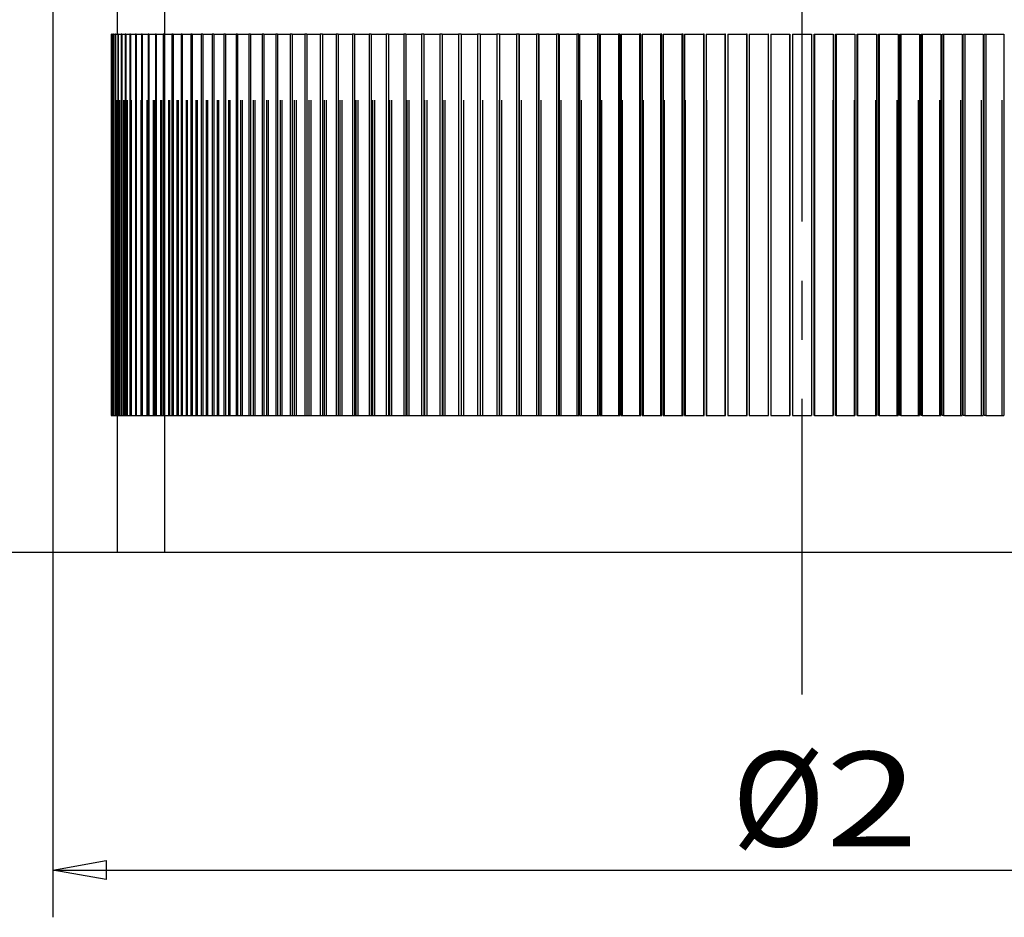
# Model space of a CAD drawing. Units: millimetres. Extents: x 0 to 128, y 0 to 148.
# Drawn here: x 28 to 49, y 95 to 114 of the extents above; entities that cross this region are included whole.
import ezdxf
from ezdxf.enums import TextEntityAlignment as Align

# ---------------------------------------------------------------- set-up
doc = ezdxf.new("R2010")
doc.units = ezdxf.units.MM
doc.linetypes.add('CENTER', pattern=[10, 6.25, -1.25, 1.25, -1.25])
doc.linetypes.add('HIDDEN', pattern=[10, 6.667, -3.333])
doc.layers.add('LAYER0', color=7, linetype='Continuous')
doc.styles.add('VISI1-courier new', font='txt')
doc.dimstyles.new('VisiStyle', dxfattribs={"dimtxt": 2, "dimasz": 1.134256, "dimexe": 2, "dimexo": 0, "dimgap": 1, "dimtad": 1, "dimdsep": 46, "dimtxsty": 'VISI1-courier new', "dimblk1": 'ArrowheadClosed', "dimblk2": 'ArrowheadClosed', "dimsah": 1, "dimcen": 0, "dimclrt": 7, "dimaunit": 1, "dimadec": 3, "dimazin": 2, "dimtfac": 0.8, "dimtmove": 0, "dimatfit": 3, "dimfxl": 1, "dimtolj": 1, "dimtzin": 4, "dimarcsym": 0})

# ---------------------------------------------------------------- blocks, each defined once
blk = doc.blocks.new('Plotview 4')
at = {"layer": 'LAYER0', "color": 100, "linetype": 'CENTER'}
blk.add_line((44.298, 100.143), (44.298, 125.882), dxfattribs=at)
at = {"layer": 'LAYER0', "color": 2, "linetype": 'HIDDEN'}
for p, q in [((30.811, 119.217), (30.811, 103.143)), ((29.812, 106.043), (29.812, 114.103)), ((29.813, 106.043), (29.813, 114.103)), ((29.826, 106.043), (29.826, 114.103)), ((29.828, 106.043), (29.828, 114.103)), ((29.853, 106.043), (29.853, 114.103)), ((29.858, 106.043), (29.858, 114.103)), ((29.895, 106.043), (29.895, 114.103)), ((29.901, 106.043), (29.901, 114.103)), ((29.951, 106.043), (29.951, 114.103)), ((29.959, 106.043), (29.959, 114.103)), ((30.022, 106.043), (30.022, 114.103)), ((30.031, 106.043), (30.031, 114.103)), ((30.106, 106.043), (30.106, 114.103)), ((30.117, 106.043), (30.117, 114.103)), ((30.205, 106.043), (30.205, 114.103)), ((30.218, 106.043), (30.218, 114.103)), ((30.317, 106.043), (30.317, 114.103)), ((30.332, 106.043), (30.332, 114.103)), ((30.443, 106.043), (30.443, 114.103)), ((30.459, 106.043), (30.459, 114.103)), ((30.583, 106.043), (30.583, 114.103)), ((30.601, 106.043), (30.601, 114.103)), ((30.736, 106.043), (30.736, 114.103)), ((30.756, 106.043), (30.756, 114.103)), ((30.903, 106.043), (30.903, 114.103)), ((30.924, 106.043), (30.924, 114.103)), ((31.083, 106.043), (31.083, 114.103)), ((31.106, 106.043), (31.106, 114.103)), ((31.276, 106.043), (31.276, 114.103)), ((31.3, 106.043), (31.3, 114.103)), ((31.482, 106.043), (31.482, 114.103)), ((31.508, 106.043), (31.508, 114.103)), ((31.7, 106.043), (31.7, 114.103)), ((31.728, 106.043), (31.728, 114.103)), ((31.931, 106.043), (31.931, 114.103)), ((31.96, 106.043), (31.96, 114.103)), ((32.174, 106.043), (32.174, 114.103)), ((32.205, 106.043), (32.205, 114.103)), ((32.429, 106.043), (32.429, 114.103)), ((32.461, 106.043), (32.461, 114.103)), ((32.696, 106.043), (32.696, 114.103)), ((32.729, 106.043), (32.729, 114.103)), ((32.974, 106.043), (32.974, 114.103)), ((33.009, 106.043), (33.009, 114.103)), ((33.264, 106.043), (33.264, 114.103)), ((33.3, 106.043), (33.3, 114.103)), ((33.564, 106.043), (33.564, 114.103)), ((33.601, 106.043), (33.601, 114.103)), ((33.875, 106.043), (33.875, 114.103)), ((33.913, 106.043), (33.913, 114.103)), ((34.196, 106.043), (34.196, 114.103)), ((34.236, 106.043), (34.236, 114.103)), ((34.527, 106.043), (34.527, 114.103)), ((34.568, 106.043), (34.568, 114.103)), ((34.868, 106.043), (34.868, 114.103)), ((34.91, 106.043), (34.91, 114.103)), ((35.218, 106.043), (35.218, 114.103)), ((35.261, 106.043), (35.261, 114.103)), ((35.577, 106.043), (35.577, 114.103)), ((35.621, 106.043), (35.621, 114.103)), ((35.945, 106.043), (35.945, 114.103)), ((35.99, 106.043), (35.99, 114.103)), ((36.321, 106.043), (36.321, 114.103)), ((36.367, 106.043), (36.367, 114.103)), ((36.705, 106.043), (36.705, 114.103)), ((36.752, 106.043), (36.752, 114.103)), ((37.096, 106.043), (37.096, 114.103)), ((37.144, 106.043), (37.144, 114.103)), ((37.494, 106.043), (37.494, 114.103)), ((37.543, 106.043), (37.543, 114.103)), ((37.9, 106.043), (37.9, 114.103)), ((37.949, 106.043), (37.949, 114.103)), ((38.361, 106.043), (38.361, 114.103)), ((38.779, 106.043), (38.779, 114.103)), ((39.203, 106.043), (39.203, 114.103)), ((39.631, 106.043), (39.631, 114.103)), ((40.064, 106.043), (40.064, 114.103)), ((40.501, 106.043), (40.501, 114.103)), ((40.942, 106.043), (40.942, 114.103)), ((41.387, 106.043), (41.387, 114.103)), ((41.834, 106.043), (41.834, 114.103)), ((42.284, 106.043), (42.284, 114.103)), ((42.735, 106.043), (42.735, 114.103)), ((43.188, 106.043), (43.188, 114.103)), ((43.643, 106.043), (43.643, 114.103)), ((44.952, 106.043), (44.952, 114.103)), ((45.407, 106.043), (45.407, 114.103)), ((45.86, 106.043), (45.86, 114.103)), ((46.311, 106.043), (46.311, 114.103)), ((46.761, 106.043), (46.761, 114.103)), ((47.208, 106.043), (47.208, 114.103)), ((47.653, 106.043), (47.653, 114.103)), ((48.094, 106.043), (48.094, 114.103)), ((48.531, 106.043), (48.531, 114.103))]:
    blk.add_line(p, q, dxfattribs=at)
at = {"layer": 'LAYER0', "color": 4, "linetype": 'Continuous'}
for p, q in [((29.811, 116.143), (29.811, 114.103)), ((29.688, 114.103), (29.688, 106.043)), ((29.688, 114.103), (29.701, 114.103)), ((29.688, 114.103), (29.688, 106.043)), ((29.688, 114.103), (29.688, 114.103)), ((29.701, 114.103), (29.701, 106.043)), ((29.704, 114.103), (29.701, 114.103)), ((29.704, 114.103), (29.704, 106.043)), ((29.704, 114.103), (29.729, 114.103)), ((29.729, 114.103), (29.729, 106.043)), ((29.734, 114.103), (29.729, 114.103)), ((29.734, 114.103), (29.734, 106.043)), ((29.734, 114.103), (29.771, 114.103)), ((29.771, 114.103), (29.771, 106.043)), ((29.778, 114.103), (29.771, 114.103)), ((29.778, 114.103), (29.778, 106.043)), ((29.778, 114.103), (29.828, 114.103)), ((29.828, 114.103), (29.828, 106.043)), ((29.836, 114.103), (29.828, 114.103)), ((29.836, 114.103), (29.836, 106.043)), ((29.836, 114.103), (29.899, 114.103)), ((29.899, 114.103), (29.899, 106.043)), ((29.909, 114.103), (29.899, 114.103)), ((29.909, 114.103), (29.909, 106.043)), ((29.909, 114.103), (29.984, 114.103)), ((29.984, 114.103), (29.984, 106.043)), ((29.996, 114.103), (29.984, 114.103)), ((29.996, 114.103), (29.996, 106.043)), ((29.996, 114.103), (30.083, 114.103)), ((30.083, 114.103), (30.083, 106.043)), ((30.097, 114.103), (30.083, 114.103)), ((30.097, 114.103), (30.097, 106.043)), ((30.097, 114.103), (30.196, 114.103)), ((30.196, 114.103), (30.196, 106.043)), ((30.212, 114.103), (30.196, 114.103)), ((30.212, 114.103), (30.212, 106.043)), ((30.212, 114.103), (30.323, 114.103)), ((30.323, 114.103), (30.323, 106.043)), ((30.341, 114.103), (30.323, 114.103)), ((30.341, 114.103), (30.341, 106.043)), ((30.341, 114.103), (30.464, 114.103)), ((30.464, 114.103), (30.464, 106.043)), ((30.484, 114.103), (30.464, 114.103)), ((30.484, 114.103), (30.484, 106.043)), ((30.484, 114.103), (30.619, 114.103)), ((30.619, 114.103), (30.619, 106.043)), ((30.64, 114.103), (30.619, 114.103)), ((30.64, 114.103), (30.64, 106.043)), ((30.64, 114.103), (30.787, 114.103)), ((30.787, 114.103), (30.787, 106.043)), ((30.81, 114.103), (30.787, 114.103)), ((30.81, 114.103), (30.81, 106.043)), ((30.81, 114.103), (30.969, 114.103)), ((30.969, 114.103), (30.969, 106.043)), ((30.993, 114.103), (30.969, 114.103)), ((30.993, 114.103), (30.993, 106.043)), ((30.993, 114.103), (31.163, 114.103)), ((31.163, 114.103), (31.163, 106.043)), ((31.189, 114.103), (31.163, 114.103)), ((31.189, 114.103), (31.189, 106.043)), ((31.189, 114.103), (31.371, 114.103)), ((31.371, 114.103), (31.371, 106.043)), ((31.398, 114.103), (31.371, 114.103)), ((31.398, 114.103), (31.398, 106.043)), ((31.398, 114.103), (31.591, 114.103)), ((31.591, 114.103), (31.591, 106.043)), ((31.62, 114.103), (31.591, 114.103)), ((31.62, 114.103), (31.62, 106.043)), ((31.62, 114.103), (31.824, 114.103)), ((31.824, 114.103), (31.824, 106.043)), ((31.855, 114.103), (31.824, 114.103)), ((31.855, 114.103), (31.855, 106.043)), ((31.855, 114.103), (32.069, 114.103)), ((32.069, 114.103), (32.069, 106.043)), ((32.101, 114.103), (32.069, 114.103)), ((32.101, 114.103), (32.101, 106.043)), ((32.101, 114.103), (32.326, 114.103)), ((32.326, 114.103), (32.326, 106.043)), ((32.36, 114.103), (32.326, 114.103)), ((32.36, 114.103), (32.36, 106.043)), ((32.36, 114.103), (32.595, 114.103)), ((32.595, 114.103), (32.595, 106.043)), ((32.631, 114.103), (32.595, 114.103)), ((32.631, 114.103), (32.631, 106.043)), ((32.631, 114.103), (32.876, 114.103)), ((32.876, 114.103), (32.876, 106.043)), ((32.913, 114.103), (32.876, 114.103)), ((32.913, 114.103), (32.913, 106.043)), ((32.913, 114.103), (33.168, 114.103)), ((33.168, 114.103), (33.168, 106.043)), ((33.206, 114.103), (33.168, 114.103)), ((33.206, 114.103), (33.206, 106.043)), ((33.206, 114.103), (33.471, 114.103)), ((33.471, 114.103), (33.471, 106.043)), ((33.51, 114.103), (33.471, 114.103)), ((33.51, 114.103), (33.51, 106.043)), ((33.51, 114.103), (33.784, 114.103)), ((33.784, 114.103), (33.784, 106.043)), ((33.825, 114.103), (33.784, 114.103)), ((33.825, 114.103), (33.825, 106.043)), ((33.825, 114.103), (34.108, 114.103)), ((34.108, 114.103), (34.108, 106.043)), ((34.151, 114.103), (34.108, 114.103)), ((34.151, 114.103), (34.151, 106.043)), ((34.151, 114.103), (34.442, 114.103)), ((34.442, 114.103), (34.442, 106.043)), ((34.486, 114.103), (34.442, 114.103)), ((34.486, 114.103), (34.486, 106.043)), ((34.486, 114.103), (34.786, 114.103)), ((34.786, 114.103), (34.786, 106.043)), ((34.831, 114.103), (34.786, 114.103)), ((34.831, 114.103), (34.831, 106.043)), ((34.831, 114.103), (35.139, 114.103)), ((35.139, 114.103), (35.139, 106.043)), ((35.185, 114.103), (35.139, 114.103)), ((35.185, 114.103), (35.185, 106.043)), ((35.185, 114.103), (35.501, 114.103)), ((35.501, 114.103), (35.501, 106.043)), ((35.548, 114.103), (35.501, 114.103)), ((35.548, 114.103), (35.548, 106.043)), ((35.548, 114.103), (35.872, 114.103)), ((35.872, 114.103), (35.872, 106.043)), ((35.92, 114.103), (35.872, 114.103)), ((35.92, 114.103), (35.92, 106.043)), ((35.92, 114.103), (36.251, 114.103)), ((36.251, 114.103), (36.251, 106.043)), ((36.3, 114.103), (36.251, 114.103)), ((36.3, 114.103), (36.3, 106.043)), ((36.3, 114.103), (36.638, 114.103)), ((36.638, 114.103), (36.638, 106.043)), ((36.688, 114.103), (36.638, 114.103)), ((36.688, 114.103), (36.688, 106.043)), ((36.688, 114.103), (37.033, 114.103)), ((37.033, 114.103), (37.033, 106.043)), ((37.084, 114.103), (37.033, 114.103)), ((37.084, 114.103), (37.084, 106.043)), ((37.084, 114.103), (37.434, 114.103)), ((37.434, 114.103), (37.434, 106.043)), ((37.487, 114.103), (37.434, 114.103)), ((37.487, 114.103), (37.487, 106.043)), ((37.487, 114.103), (37.843, 114.103)), ((37.843, 114.103), (37.843, 106.043)), ((37.896, 114.103), (37.843, 114.103)), ((37.896, 114.103), (37.896, 106.043)), ((37.896, 114.103), (38.258, 114.103)), ((38.258, 114.103), (38.258, 106.043)), ((38.311, 114.103), (38.258, 114.103)), ((38.311, 106.043), (38.311, 114.103)), ((38.312, 114.103), (38.312, 106.043)), ((38.312, 114.103), (38.679, 114.103)), ((38.679, 114.103), (38.679, 106.043)), ((38.728, 114.103), (38.679, 114.103)), ((38.728, 106.043), (38.728, 114.103)), ((38.733, 114.103), (38.733, 106.043)), ((38.733, 114.103), (39.105, 114.103)), ((39.105, 114.103), (39.105, 106.043)), ((39.151, 114.103), (39.105, 114.103)), ((39.151, 106.043), (39.151, 114.103)), ((39.16, 114.103), (39.16, 106.043)), ((39.16, 114.103), (39.537, 114.103)), ((39.537, 114.103), (39.537, 106.043)), ((39.579, 114.103), (39.537, 114.103)), ((39.579, 106.043), (39.579, 114.103)), ((39.593, 114.103), (39.593, 106.043)), ((39.593, 114.103), (39.973, 114.103)), ((39.973, 114.103), (39.973, 106.043)), ((40.012, 114.103), (39.973, 114.103)), ((40.012, 106.043), (40.012, 114.103)), ((40.029, 114.103), (40.029, 106.043)), ((40.029, 114.103), (40.414, 114.103)), ((40.414, 114.103), (40.414, 106.043)), ((40.448, 114.103), (40.414, 114.103)), ((40.448, 106.043), (40.448, 114.103)), ((40.47, 114.103), (40.47, 106.043)), ((40.47, 114.103), (40.858, 114.103)), ((40.858, 114.103), (40.858, 106.043)), ((40.889, 114.103), (40.858, 114.103)), ((40.889, 106.043), (40.889, 114.103)), ((40.915, 114.103), (40.915, 106.043)), ((40.915, 114.103), (41.306, 114.103)), ((41.306, 114.103), (41.306, 106.043)), ((41.333, 114.103), (41.306, 114.103)), ((41.333, 106.043), (41.333, 114.103)), ((41.363, 114.103), (41.363, 106.043)), ((41.363, 114.103), (41.756, 114.103)), ((41.756, 114.103), (41.756, 106.043)), ((41.78, 114.103), (41.756, 114.103)), ((41.78, 106.043), (41.78, 114.103)), ((41.814, 114.103), (41.814, 106.043)), ((41.814, 114.103), (42.21, 114.103)), ((42.21, 114.103), (42.21, 106.043)), ((42.229, 114.103), (42.21, 114.103)), ((42.229, 106.043), (42.229, 114.103)), ((42.268, 114.103), (42.268, 106.043)), ((42.268, 114.103), (42.665, 114.103)), ((42.665, 114.103), (42.665, 106.043)), ((42.68, 114.103), (42.665, 114.103)), ((42.68, 106.043), (42.68, 114.103)), ((42.724, 114.103), (42.724, 106.043)), ((42.724, 114.103), (43.122, 114.103)), ((43.122, 114.103), (43.122, 106.043)), ((43.133, 114.103), (43.122, 114.103)), ((43.133, 106.043), (43.133, 114.103)), ((43.181, 114.103), (43.181, 106.043)), ((43.181, 114.103), (43.58, 114.103)), ((43.58, 114.103), (43.58, 106.043)), ((43.588, 114.103), (43.58, 114.103)), ((43.588, 106.043), (43.588, 114.103)), ((43.639, 114.103), (43.639, 106.043)), ((43.639, 114.103), (44.039, 114.103)), ((44.039, 114.103), (44.039, 106.043)), ((44.042, 114.103), (44.039, 114.103)), ((44.042, 106.043), (44.042, 114.103)), ((44.098, 114.103), (44.498, 114.103)), ((44.098, 114.103), (44.098, 106.043)), ((44.498, 114.103), (44.498, 106.043)), ((44.553, 106.043), (44.553, 114.103)), ((44.553, 114.103), (44.557, 114.103)), ((44.557, 114.103), (44.557, 106.043)), ((44.557, 114.103), (44.956, 114.103)), ((44.956, 114.103), (44.956, 106.043)), ((45.007, 106.043), (45.007, 114.103)), ((45.007, 114.103), (45.015, 114.103)), ((45.015, 114.103), (45.015, 106.043)), ((45.015, 114.103), (45.415, 114.103)), ((45.415, 114.103), (45.415, 106.043)), ((45.462, 106.043), (45.462, 114.103)), ((45.462, 114.103), (45.473, 114.103)), ((45.473, 114.103), (45.473, 106.043)), ((45.473, 114.103), (45.872, 114.103)), ((45.872, 114.103), (45.872, 106.043)), ((45.915, 106.043), (45.915, 114.103)), ((45.915, 114.103), (45.93, 114.103)), ((45.93, 114.103), (45.93, 106.043)), ((45.93, 114.103), (46.327, 114.103)), ((46.327, 114.103), (46.327, 106.043)), ((46.366, 106.043), (46.366, 114.103)), ((46.366, 114.103), (46.386, 114.103)), ((46.386, 114.103), (46.386, 106.043)), ((46.386, 114.103), (46.781, 114.103)), ((46.781, 114.103), (46.781, 106.043)), ((46.815, 106.043), (46.815, 114.103)), ((46.815, 114.103), (46.839, 114.103)), ((46.839, 114.103), (46.839, 106.043)), ((46.839, 114.103), (47.232, 114.103)), ((47.232, 114.103), (47.232, 106.043)), ((47.262, 106.043), (47.262, 114.103)), ((47.262, 114.103), (47.289, 114.103)), ((47.289, 114.103), (47.289, 106.043)), ((47.289, 114.103), (47.68, 114.103)), ((47.68, 114.103), (47.68, 106.043)), ((47.706, 106.043), (47.706, 114.103)), ((47.706, 114.103), (47.737, 114.103)), ((47.737, 114.103), (47.737, 106.043)), ((47.737, 114.103), (48.125, 114.103)), ((48.125, 114.103), (48.125, 106.043)), ((48.147, 106.043), (48.147, 114.103)), ((48.147, 114.103), (48.182, 114.103)), ((48.182, 114.103), (48.182, 106.043)), ((48.182, 114.103), (48.566, 114.103)), ((48.566, 114.103), (48.566, 106.043)), ((29.688, 106.043), (29.701, 106.043)), ((29.688, 106.043), (29.688, 106.043)), ((29.701, 106.043), (29.704, 106.043)), ((29.704, 106.043), (29.729, 106.043)), ((29.729, 106.043), (29.734, 106.043)), ((29.734, 106.043), (29.771, 106.043)), ((29.771, 106.043), (29.778, 106.043)), ((29.778, 106.043), (29.828, 106.043)), ((29.811, 106.043), (29.811, 103.143)), ((29.828, 106.043), (29.836, 106.043)), ((29.836, 106.043), (29.899, 106.043)), ((29.899, 106.043), (29.909, 106.043)), ((29.909, 106.043), (29.984, 106.043)), ((29.984, 106.043), (29.996, 106.043)), ((29.996, 106.043), (30.083, 106.043)), ((30.083, 106.043), (30.097, 106.043)), ((30.097, 106.043), (30.196, 106.043)), ((30.196, 106.043), (30.212, 106.043)), ((30.212, 106.043), (30.323, 106.043)), ((30.323, 106.043), (30.341, 106.043)), ((30.341, 106.043), (30.464, 106.043)), ((30.464, 106.043), (30.484, 106.043)), ((30.484, 106.043), (30.619, 106.043)), ((30.619, 106.043), (30.64, 106.043)), ((30.64, 106.043), (30.787, 106.043)), ((30.787, 106.043), (30.81, 106.043)), ((30.81, 106.043), (30.969, 106.043)), ((30.969, 106.043), (30.993, 106.043)), ((30.993, 106.043), (31.163, 106.043)), ((31.163, 106.043), (31.189, 106.043)), ((31.189, 106.043), (31.371, 106.043)), ((31.371, 106.043), (31.398, 106.043)), ((31.398, 106.043), (31.591, 106.043)), ((31.591, 106.043), (31.62, 106.043)), ((31.62, 106.043), (31.824, 106.043)), ((31.824, 106.043), (31.855, 106.043)), ((31.855, 106.043), (32.069, 106.043)), ((32.069, 106.043), (32.101, 106.043)), ((32.101, 106.043), (32.326, 106.043)), ((32.326, 106.043), (32.36, 106.043)), ((32.36, 106.043), (32.595, 106.043)), ((32.595, 106.043), (32.631, 106.043)), ((32.631, 106.043), (32.876, 106.043)), ((32.876, 106.043), (32.913, 106.043)), ((32.913, 106.043), (33.168, 106.043)), ((33.168, 106.043), (33.206, 106.043)), ((33.206, 106.043), (33.471, 106.043)), ((33.471, 106.043), (33.51, 106.043)), ((33.51, 106.043), (33.784, 106.043)), ((33.784, 106.043), (33.825, 106.043)), ((33.825, 106.043), (34.108, 106.043)), ((34.108, 106.043), (34.151, 106.043)), ((34.151, 106.043), (34.442, 106.043)), ((34.442, 106.043), (34.486, 106.043)), ((34.486, 106.043), (34.786, 106.043)), ((34.786, 106.043), (34.831, 106.043)), ((34.831, 106.043), (35.139, 106.043)), ((35.139, 106.043), (35.185, 106.043)), ((35.185, 106.043), (35.501, 106.043)), ((35.501, 106.043), (35.548, 106.043)), ((35.548, 106.043), (35.872, 106.043)), ((35.872, 106.043), (35.92, 106.043)), ((35.92, 106.043), (36.251, 106.043)), ((36.251, 106.043), (36.3, 106.043)), ((36.3, 106.043), (36.638, 106.043)), ((36.638, 106.043), (36.688, 106.043)), ((36.688, 106.043), (37.033, 106.043)), ((37.033, 106.043), (37.084, 106.043)), ((37.084, 106.043), (37.434, 106.043)), ((37.434, 106.043), (37.487, 106.043)), ((37.487, 106.043), (37.843, 106.043)), ((37.843, 106.043), (37.896, 106.043)), ((37.896, 106.043), (38.258, 106.043)), ((38.258, 106.043), (38.311, 106.043)), ((38.312, 106.043), (38.679, 106.043)), ((38.679, 106.043), (38.728, 106.043)), ((38.733, 106.043), (39.105, 106.043)), ((39.105, 106.043), (39.151, 106.043)), ((39.16, 106.043), (39.537, 106.043)), ((39.537, 106.043), (39.579, 106.043)), ((39.593, 106.043), (39.973, 106.043)), ((39.973, 106.043), (40.012, 106.043)), ((40.029, 106.043), (40.414, 106.043)), ((40.414, 106.043), (40.448, 106.043)), ((40.47, 106.043), (40.858, 106.043)), ((40.858, 106.043), (40.889, 106.043)), ((40.915, 106.043), (41.306, 106.043)), ((41.306, 106.043), (41.333, 106.043)), ((41.363, 106.043), (41.756, 106.043)), ((41.756, 106.043), (41.78, 106.043)), ((41.814, 106.043), (42.21, 106.043)), ((42.21, 106.043), (42.229, 106.043)), ((42.268, 106.043), (42.665, 106.043)), ((42.665, 106.043), (42.68, 106.043)), ((42.724, 106.043), (43.122, 106.043)), ((43.122, 106.043), (43.133, 106.043)), ((43.181, 106.043), (43.58, 106.043)), ((43.58, 106.043), (43.588, 106.043)), ((43.639, 106.043), (44.039, 106.043)), ((44.039, 106.043), (44.042, 106.043)), ((44.098, 106.043), (44.498, 106.043)), ((44.557, 106.043), (44.553, 106.043)), ((44.557, 106.043), (44.956, 106.043)), ((45.015, 106.043), (45.007, 106.043)), ((45.015, 106.043), (45.415, 106.043)), ((45.473, 106.043), (45.462, 106.043)), ((45.473, 106.043), (45.872, 106.043)), ((45.93, 106.043), (45.915, 106.043)), ((45.93, 106.043), (46.327, 106.043)), ((46.386, 106.043), (46.366, 106.043)), ((46.386, 106.043), (46.781, 106.043)), ((46.839, 106.043), (46.815, 106.043)), ((46.839, 106.043), (47.232, 106.043)), ((47.289, 106.043), (47.262, 106.043)), ((47.289, 106.043), (47.68, 106.043)), ((47.737, 106.043), (47.706, 106.043)), ((47.737, 106.043), (48.125, 106.043)), ((48.182, 106.043), (48.147, 106.043)), ((48.182, 106.043), (48.566, 106.043)), ((58.784, 103.143), (29.811, 103.143))]:
    blk.add_line(p, q, dxfattribs=at)
blk = doc.blocks.new('ArrowheadClosed')
at = {"color": 0}
for p, q in [((0, 0), (-1, 0.176)), ((-1, 0.176), (-1, -0.176)), ((-1, -0.176), (0, 0))]:
    blk.add_line(p, q, dxfattribs=at)
blk = doc.blocks.new('*D22')
at = {"layer": 'LAYER0', "color": 56, "linetype": 'Continuous'}
for p, q in [((28.448, 116.143), (21.538, 116.143)), ((22.538, 103.143), (22.538, 116.143)), ((29.811, 103.143), (21.538, 103.143))]:
    blk.add_line(p, q, dxfattribs=at)
at = {"layer": 'LAYER0', "color": 56, "linetype": 'Continuous', "xscale": 1.134256363923542, "yscale": 1.134256363923542, "zscale": 1.134256363923542, "rotation": 90}
blk.add_blockref('ArrowheadClosed', (22.538, 116.143), dxfattribs=at)
at = {"layer": 'LAYER0', "color": 56, "linetype": 'Continuous', "extrusion": (0, 0, -1), "xscale": 1.134256363923542, "yscale": 1.134256363923542, "zscale": 1.134256363923542, "rotation": 270}
blk.add_blockref('ArrowheadClosed', (-22.538, 103.143), dxfattribs=at)
at = {"layer": 'LAYER0', "color": 230, "linetype": 'Continuous', "style": 'VISI1-courier new', "width": 0.931767}
blk.add_text('%%uA', height=2, rotation=90, dxfattribs=at).set_placement((22.038, 109.154), (22.038, 111.11), align=Align.FIT)
blk = doc.blocks.new('*D23')
at = {"layer": 'LAYER0', "color": 56, "linetype": 'Continuous'}
for p, q in [((28.448, 116.143), (28.448, 95.432)), ((60.148, 116.143), (60.148, 95.432)), ((28.448, 96.432), (60.148, 96.432))]:
    blk.add_line(p, q, dxfattribs=at)
at = {"layer": 'LAYER0', "color": 56, "linetype": 'Continuous', "extrusion": (0, 0, -1), "xscale": 1.134256363923542, "yscale": 1.134256363923542, "zscale": 1.134256363923542}
blk.add_blockref('ArrowheadClosed', (-28.448, 96.432), dxfattribs=at)
at = {"layer": 'LAYER0', "color": 56, "linetype": 'Continuous', "xscale": 1.134256363923542, "yscale": 1.134256363923542, "zscale": 1.134256363923542}
blk.add_blockref('ArrowheadClosed', (60.148, 96.432), dxfattribs=at)
at = {"layer": 'LAYER0', "color": 230, "linetype": 'Continuous', "style": 'VISI1-courier new', "width": 0.931767}
for s, p, p2 in [('%%c', (42.819, 96.932), (44.776, 96.932)), ('%%u2', (44.798, 96.932), (46.754, 96.932))]:
    blk.add_text(s, height=2, dxfattribs=at).set_placement(p, p2, align=Align.FIT)

msp = doc.modelspace()

# ---------------------------------------------------------------- block references
at = {"layer": 'LAYER0', "color": 4, "linetype": 'Continuous'}
msp.add_blockref('Plotview 4', (0, 0), dxfattribs=at)

# ---------------------------------------------------------------- dimensions: what is measured, and where the dimension line sits
at = {"layer": 'LAYER0', "color": 56, "linetype": 'Continuous'}
dim = msp.add_linear_dim(base=(22.538, 116.143), p1=(28.448, 116.143), p2=(29.811, 103.143), angle=90, text='%%u <> A', dimstyle='VisiStyle', override={"dimasz": 1.134256, "dimjust": 0, "dimclrt": 230, "dimatfit": 1}, dxfattribs=at)
dim.commit()
dim.dimension.update_dxf_attribs({"geometry": '*D22', "text_midpoint": (22.038, 110.507), "dimtype": 160})
dim = msp.add_linear_dim(base=(46.213, 96.432), p1=(28.448, 116.143), p2=(60.148, 116.143), text='%%u %%c<> 2', dimstyle='VisiStyle', override={"dimasz": 1.134256, "dimjust": 0, "dimclrt": 230, "dimatfit": 1}, dxfattribs=at)
dim.commit()
dim.dimension.update_dxf_attribs({"geometry": '*D23', "text_midpoint": (46.151, 96.932), "dimtype": 160})

doc.saveas('drawing.dxf')
